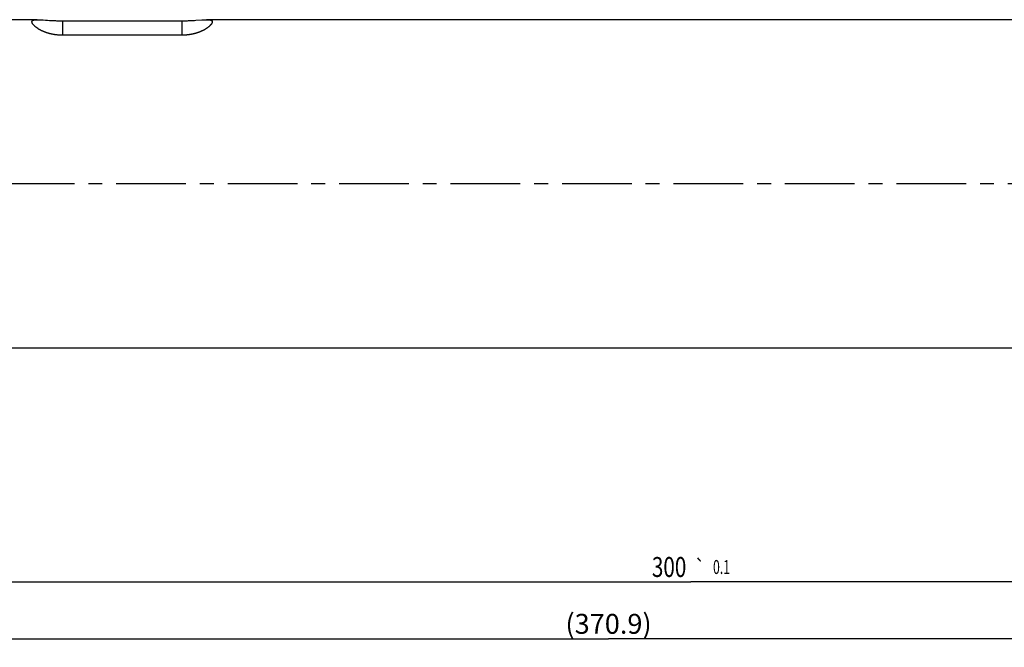
# Model space of a CAD drawing. Units: millimetres. Extents: x 0 to 594, y 0 to 420.
# Drawn here: x 242 to 415, y 146 to 256 of the extents above; entities that cross this region are included whole.
import ezdxf
from ezdxf.enums import TextEntityAlignment as Align

# ---------------------------------------------------------------- set-up
doc = ezdxf.new("R2010")
doc.units = ezdxf.units.MM
doc.header["$LTSCALE"] = 32.67
doc.linetypes.add('CENTER', pattern=[0.6, 0.375, -0.075, 0.075, -0.075])
doc.layers.get('0').update_dxf_attribs({"linetype": 'CONTINUOUS'})
for name, color, linetype in [('607186550-000_DIM', 7, 'CONTINUOUS'), ('607186703-000-01-ED1_DIM', 7, 'CONTINUOUS'), ('607186703-000_AXIS', 7, 'CONTINUOUS'), ('607204379-000_CL', 7, 'CONTINUOUS')]:
    doc.layers.add(name, color=color, linetype=linetype)
doc.styles.get("Standard").update_dxf_attribs({"font": 'TXT.SHX', "width": 0.7})
doc.styles.add('TEXTSTYLE_2', font='gdt', dxfattribs={"width": 0.7})
doc.dimstyles.new('DIMSTYLE_1', dxfattribs={"dimtxt": 3.5, "dimasz": 3.5, "dimexe": 1.5, "dimexo": 0, "dimgap": 0.875, "dimtad": 1, "dimdec": 3, "dimdsep": 46, "dimtxsty": 'STANDARD', "dimblk": '_FILLED', "dimblk1": '_FILLED', "dimblk2": '_FILLED', "dimcen": 0.09, "dimclrt": 2, "dimadec": 3, "dimazin": 2, "dimtp": 0.2, "dimtm": 0.2, "dimtfac": 1, "dimtdec": 3, "dimtofl": 0, "dimtmove": 0, "dimatfit": 3, "dimldrblk": '_FILLED', "dimfxl": 1, "dimtolj": 1, "dimarcsym": 0})
doc.dimstyles.new('DIMSTYLE_5', dxfattribs={"dimtxt": 3.5, "dimasz": 3.5, "dimexe": 1.5, "dimexo": 0, "dimgap": 0.875, "dimtad": 1, "dimdec": 3, "dimdsep": 46, "dimtxsty": 'STANDARD', "dimblk": '_FILLED', "dimblk1": '_FILLED', "dimblk2": '_FILLED', "dimcen": 0.09, "dimclrt": 2, "dimadec": 3, "dimazin": 2, "dimtol": 1, "dimtp": 0.1, "dimtm": 0.1, "dimtfac": 1, "dimtdec": 3, "dimtofl": 0, "dimtmove": 0, "dimatfit": 3, "dimldrblk": '_FILLED', "dimfxl": 1, "dimtolj": 1, "dimarcsym": 0})

# ---------------------------------------------------------------- blocks, each defined once
blk = doc.blocks.new('_FILLED')
at = {"color": 0, "linetype": 'BYBLOCK'}
blk.add_solid([(0, 0), (-1, 0.125), (-1, -0.125)], dxfattribs=at)
blk = doc.blocks.new('*D0')
at = {"layer": '607186703-000-01-ED1_DIM', "color": 3, "linetype": 'CONTINUOUS'}
for p, q in [((531.33, 214.14), (531.33, 145.54)), ((160.43, 196.44), (160.43, 145.54)), ((160.43, 147.04), (345.88, 147.04)), ((531.33, 147.04), (345.88, 147.04))]:
    blk.add_line(p, q, dxfattribs=at)
at = {"layer": '607186703-000-01-ED1_DIM', "color": 3, "linetype": 'CONTINUOUS', "xscale": 3.5, "yscale": 3.5, "zscale": 3.5, "rotation": 180}
blk.add_blockref('_FILLED', (160.43, 147.04), dxfattribs=at)
at = {"layer": '607186703-000-01-ED1_DIM', "color": 3, "linetype": 'CONTINUOUS', "xscale": 3.5, "yscale": 3.5, "zscale": 3.5}
blk.add_blockref('_FILLED', (531.33, 147.04), dxfattribs=at)
at = {"layer": '607186703-000-01-ED1_DIM', "color": 2, "linetype": 'CONTINUOUS', "insert": (345.88, 151.42), "char_height": 3.5, "width": 23.625, "attachment_point": 2, "line_spacing_factor": 0.9}
blk.add_mtext('(370.9)', dxfattribs=at)
blk = doc.blocks.new('*D4')
at = {"layer": '607186550-000_DIM', "color": 3, "linetype": 'CONTINUOUS'}
for p, q in [((210.33, 227.04), (210.33, 155.54)), ((510.33, 227.04), (510.33, 155.54)), ((210.33, 157.04), (360.33, 157.04)), ((510.33, 157.04), (360.33, 157.04))]:
    blk.add_line(p, q, dxfattribs=at)
at = {"layer": '607186550-000_DIM', "color": 3, "linetype": 'CONTINUOUS', "xscale": 3.5, "yscale": 3.5, "zscale": 3.5, "rotation": 180}
blk.add_blockref('_FILLED', (210.33, 157.04), dxfattribs=at)
at = {"layer": '607186550-000_DIM', "color": 3, "linetype": 'CONTINUOUS', "xscale": 3.5, "yscale": 3.5, "zscale": 3.5}
blk.add_blockref('_FILLED', (510.33, 157.04), dxfattribs=at)
at = {"layer": '607186550-000_DIM', "color": 2, "linetype": 'CONTINUOUS'}
for s, height, width, p in [('300', 3.5, 0.761905, (356.53, 157.92)), ('0.1', 2.45, 0.642857, (365.75, 158.44))]:
    blk.add_text(s, height=height, dxfattribs=dict(at, width=width)).set_placement(p, align=Align.CENTER)
at = {"layer": '607186550-000_DIM', "color": 2, "linetype": 'CONTINUOUS', "style": 'TEXTSTYLE_2'}
blk.add_text('`', height=2.45, dxfattribs=at).set_placement((361.96, 158.44), align=Align.CENTER)

msp = doc.modelspace()

# ---------------------------------------------------------------- linework, layer by layer
at = {"layer": '607186703-000_AXIS', "color": 3, "linetype": 'CENTER'}
msp.add_line((545.9723, 227.0411), (157.4253, 227.0411), dxfattribs=at)
at = {"layer": '607204379-000_CL', "color": 7, "linetype": 'CONTINUOUS'}
for p, q in [((245.4174, 255.9411), (240.2753, 255.9411)), ((245.7369, 255.9344), (245.8494, 255.9298)), ((245.8494, 255.9298), (245.9643, 255.9241)), ((245.9643, 255.9241), (246.0816, 255.9177)), ((246.0816, 255.9177), (246.2617, 255.9069)), ((246.2617, 255.9069), (246.4461, 255.8949)), ((247.2153, 255.8431), (247.5425, 255.8226)), ((247.5425, 255.8226), (247.8032, 255.8075)), ((247.8032, 255.8075), (248.0606, 255.7941)), ((248.0606, 255.7941), (248.2512, 255.7852)), ((248.2512, 255.7852), (248.4394, 255.7772)), ((248.4394, 255.7772), (248.6253, 255.7703)), ((248.6253, 255.7703), (248.8092, 255.7644)), ((248.8092, 255.7644), (248.9913, 255.7594)), ((248.9913, 255.7594), (249.1716, 255.7555)), ((249.1716, 255.7555), (249.3506, 255.7525)), ((249.3506, 255.7525), (249.5289, 255.7504)), ((249.5289, 255.7504), (249.7069, 255.7494)), ((249.7069, 255.7494), (270.8846, 255.7492)), ((270.8846, 255.7492), (271.0624, 255.75)), ((271.0624, 255.75), (271.2406, 255.7517)), ((271.2406, 255.7517), (271.4194, 255.7544)), ((271.6594, 255.7594), (271.8414, 255.7644)), ((271.8414, 255.7644), (272.0253, 255.7703)), ((272.0253, 255.7703), (272.2112, 255.7772)), ((272.2112, 255.7772), (272.3995, 255.7852)), ((272.3995, 255.7852), (272.5901, 255.7941)), ((272.5901, 255.7941), (272.7828, 255.804)), ((272.7828, 255.804), (273.0428, 255.8187)), ((273.0428, 255.8187), (273.3046, 255.8347)), ((273.3046, 255.8347), (274.3279, 255.903)), ((274.3279, 255.903), (274.5096, 255.9142)), ((274.5096, 255.9142), (274.628, 255.921)), ((274.628, 255.921), (274.7441, 255.9271)), ((482.5253, 255.9411), (275.182, 255.9409)), ((270.8943, 253.2099), (249.8253, 253.2097)), ((457.3161, 198.1413), (240.2753, 198.1411))]:
    msp.add_line(p, q, dxfattribs=at)
at = {"layer": '607204379-000_CL', "color": 9, "linetype": 'CONTINUOUS'}
for p, q in [((249.8253, 255.7491), (249.8253, 253.2097)), ((270.8253, 255.7491), (270.8253, 253.2097))]:
    msp.add_line(p, q, dxfattribs=at)
at = {"layer": '607204379-000_CL', "color": 7, "linetype": 'CONTINUOUS'}
for points in [[(249.8253, 253.2097), (249.7564, 253.2099), (249.6875, 253.2107), (249.6185, 253.212), (249.5496, 253.2139), (249.4806, 253.2162), (249.4117, 253.2191), (249.3429, 253.2225), (249.274, 253.2264), (249.2052, 253.2308), (249.1365, 253.2358), (249.0678, 253.2413), (248.9992, 253.2473), (248.9305, 253.2538), (248.8618, 253.2609), (248.7932, 253.2685), (248.7247, 253.2767), (248.6562, 253.2853), (248.5878, 253.2945), (248.5196, 253.3042), (248.4514, 253.3145), (248.3833, 253.3252), (248.3152, 253.3365), (248.2472, 253.3484), (248.1793, 253.3608), (248.1115, 253.3737), (248.0438, 253.3872), (247.9763, 253.4012), (247.9089, 253.4157), (247.8417, 253.4308), (247.7746, 253.4464), (247.7076, 253.4625), (247.6408, 253.4792), (247.574, 253.4965), (247.5074, 253.5143), (247.441, 253.5326), (247.3747, 253.5516), (247.3086, 253.571), (247.2427, 253.591), (247.177, 253.6116), (247.1115, 253.6327), (247.0463, 253.6544), (246.9813, 253.6766), (246.9165, 253.6994), (246.852, 253.7227), (246.788, 253.7465), (246.7243, 253.7708), (246.6611, 253.7956), (246.5984, 253.8209), (246.5362, 253.8466), (246.4746, 253.8727), (246.4135, 253.8993), (246.3531, 253.9263), (246.2933, 253.9536), (246.2342, 253.9813), (246.1759, 254.0094), (246.1184, 254.0377), (246.0618, 254.0663), (246.006, 254.095), (245.9512, 254.1241), (245.8972, 254.1533), (245.844, 254.1827), (245.7918, 254.2124), (245.7404, 254.2422), (245.6899, 254.2722), (245.6402, 254.3024), (245.5915, 254.3327), (245.5436, 254.3631), (245.4966, 254.3937), (245.4505, 254.4245), (245.4052, 254.4553), (245.3608, 254.4863), (245.3173, 254.5174), (245.2747, 254.5486), (245.2329, 254.5799), (245.1921, 254.6112), (245.1523, 254.6426), (245.1133, 254.674), (245.0753, 254.7055), (245.0383, 254.737), (245.0022, 254.7685), (244.9671, 254.8), (244.933, 254.8315), (244.8999, 254.8629), (244.8678, 254.8943), (244.8368, 254.9257), (244.8068, 254.9569), (244.778, 254.9881), (244.7502, 255.0191), (244.7236, 255.0499), (244.6981, 255.0807), (244.6739, 255.1112), (244.6507, 255.1416), (244.6289, 255.1717), (244.6083, 255.2016), (244.5889, 255.2313), (244.5709, 255.2607), (244.5543, 255.2897), (244.539, 255.3184), (244.5251, 255.3468), (244.5127, 255.3748), (244.5017, 255.4024), (244.4923, 255.4295), (244.4844, 255.4562), (244.478, 255.4824), (244.4733, 255.5081), (244.4703, 255.5332), (244.4689, 255.5577), (244.4692, 255.5816), (244.4713, 255.6048), (244.4751, 255.6274), (244.4808, 255.6493), (244.4882, 255.6705), (244.4975, 255.691), (244.5087, 255.7106), (244.5217, 255.7294), (244.5365, 255.7474), (244.5532, 255.7646), (244.5716, 255.7808), (244.5919, 255.7962), (244.6139, 255.8108), (244.6376, 255.8244), (244.663, 255.8373), (244.6902, 255.8492), (244.7189, 255.8603), (244.7493, 255.8706), (244.7813, 255.8801), (244.8147, 255.8889), (244.8498, 255.8968), (244.8862, 255.904), (244.924, 255.9105), (244.9633, 255.9162), (245.0038, 255.9213), (245.0456, 255.9258), (245.0886, 255.9296), (245.1328, 255.9328), (245.178, 255.9355), (245.2242, 255.9376), (245.2713, 255.9391), (245.3192, 255.9402), (245.3679, 255.9409)], [(245.4174, 255.9411), (245.4686, 255.9409), (245.5207, 255.9403), (245.5736, 255.9393), (245.6273, 255.938), (245.6818, 255.9364), (245.7369, 255.9344)], [(246.4461, 255.8949), (246.8259, 255.8692), (247.2153, 255.8431)], [(275.2333, 255.9411), (275.2828, 255.9409), (275.3315, 255.9402), (275.3793, 255.9391), (275.4264, 255.9376), (275.4727, 255.9355), (275.5179, 255.9328), (275.562, 255.9296), (275.6051, 255.9258), (275.6469, 255.9213), (275.6874, 255.9162), (275.7266, 255.9105), (275.7645, 255.904), (275.8009, 255.8968), (275.8359, 255.8889), (275.8694, 255.8802), (275.9013, 255.8707), (275.9318, 255.8603), (275.9605, 255.8492), (275.9876, 255.8373), (276.0131, 255.8244), (276.0368, 255.8108), (276.0588, 255.7963), (276.0791, 255.7808), (276.0975, 255.7646), (276.1142, 255.7474), (276.129, 255.7294), (276.142, 255.7106), (276.1531, 255.691), (276.1624, 255.6705), (276.1699, 255.6493), (276.1756, 255.6275), (276.1794, 255.6049), (276.1815, 255.5816), (276.1818, 255.5577), (276.1804, 255.5332), (276.1774, 255.5081), (276.1727, 255.4824), (276.1663, 255.4562), (276.1584, 255.4295), (276.149, 255.4024), (276.138, 255.3748), (276.1256, 255.3468), (276.1117, 255.3185), (276.0964, 255.2897), (276.0797, 255.2607), (276.0617, 255.2313), (276.0424, 255.2017), (276.0218, 255.1718), (275.9999, 255.1416), (275.9768, 255.1112), (275.9525, 255.0807), (275.9271, 255.05), (275.9005, 255.0191), (275.8727, 254.9881), (275.8439, 254.957), (275.8139, 254.9257), (275.7829, 254.8944), (275.7509, 254.863), (275.7177, 254.8315), (275.6836, 254.8), (275.6485, 254.7685), (275.6124, 254.737), (275.5754, 254.7055), (275.5374, 254.6741), (275.4984, 254.6426), (275.4586, 254.6113), (275.4178, 254.5799), (275.3761, 254.5487), (275.3335, 254.5175), (275.2899, 254.4864), (275.2455, 254.4554), (275.2003, 254.4245), (275.1541, 254.3938), (275.1071, 254.3632), (275.0593, 254.3327), (275.0105, 254.3024), (274.9609, 254.2723), (274.9104, 254.2423), (274.859, 254.2124), (274.8067, 254.1828), (274.7536, 254.1534), (274.6996, 254.1241), (274.6447, 254.0951), (274.589, 254.0663), (274.5323, 254.0377), (274.4748, 254.0094), (274.4165, 253.9814), (274.3574, 253.9537), (274.2976, 253.9263), (274.2372, 253.8993), (274.1761, 253.8727), (274.1145, 253.8466), (274.0523, 253.8209), (273.9896, 253.7956), (273.9263, 253.7708), (273.8627, 253.7465), (273.7986, 253.7227), (273.7341, 253.6994), (273.6694, 253.6766), (273.6044, 253.6544), (273.5391, 253.6327), (273.4736, 253.6116), (273.4079, 253.591), (273.342, 253.571), (273.2759, 253.5515), (273.2096, 253.5326), (273.1432, 253.5143), (273.0766, 253.4965), (273.0099, 253.4792), (272.943, 253.4625), (272.876, 253.4464), (272.8089, 253.4308), (272.7417, 253.4157), (272.6744, 253.4012), (272.6068, 253.3872), (272.5392, 253.3737), (272.4714, 253.3608), (272.4035, 253.3484), (272.3355, 253.3365), (272.2674, 253.3252), (272.1993, 253.3144), (272.1311, 253.3042), (272.0628, 253.2945), (271.9944, 253.2853), (271.926, 253.2766), (271.8574, 253.2685), (271.7888, 253.2609), (271.7202, 253.2538), (271.6515, 253.2473), (271.5828, 253.2413), (271.5142, 253.2358), (271.4454, 253.2308), (271.3766, 253.2264), (271.3078, 253.2225), (271.2389, 253.2191), (271.17, 253.2162), (271.1011, 253.2139), (271.0321, 253.212), (270.9632, 253.2107), (270.8943, 253.2099)], [(271.4194, 255.7544), (271.4791, 255.7555), (271.6594, 255.7594)], [(274.7441, 255.9271), (274.8578, 255.9322), (274.9137, 255.9344), (274.9689, 255.9364), (275.0234, 255.938), (275.0771, 255.9393), (275.13, 255.9403), (275.182, 255.9409)]]:
    msp.add_lwpolyline(points, dxfattribs=at)

# ---------------------------------------------------------------- dimensions: what is measured, and where the dimension line sits
at = {"layer": '607186550-000_DIM', "color": 3, "linetype": 'CONTINUOUS'}
dim = msp.add_linear_dim(base=(510.3253, 157.0411), p1=(210.3253, 227.0411), p2=(510.3253, 227.0411), dimstyle='DIMSTYLE_5', dxfattribs=at)
dim.commit()
dim.dimension.update_dxf_attribs({"geometry": '*D4', "text_midpoint": (360.3253, 157.0411), "dimtype": 160})
at = {"layer": '607186703-000-01-ED1_DIM', "color": 3, "linetype": 'CONTINUOUS'}
dim = msp.add_linear_dim(base=(531.3253, 147.0411), p1=(160.4253, 196.4417), p2=(531.3253, 214.1411), text='(<>)', dimstyle='DIMSTYLE_1', dxfattribs=at)
dim.commit()
dim.dimension.update_dxf_attribs({"geometry": '*D0', "text_midpoint": (345.8753, 147.0411), "dimtype": 160})

doc.saveas('drawing.dxf')
